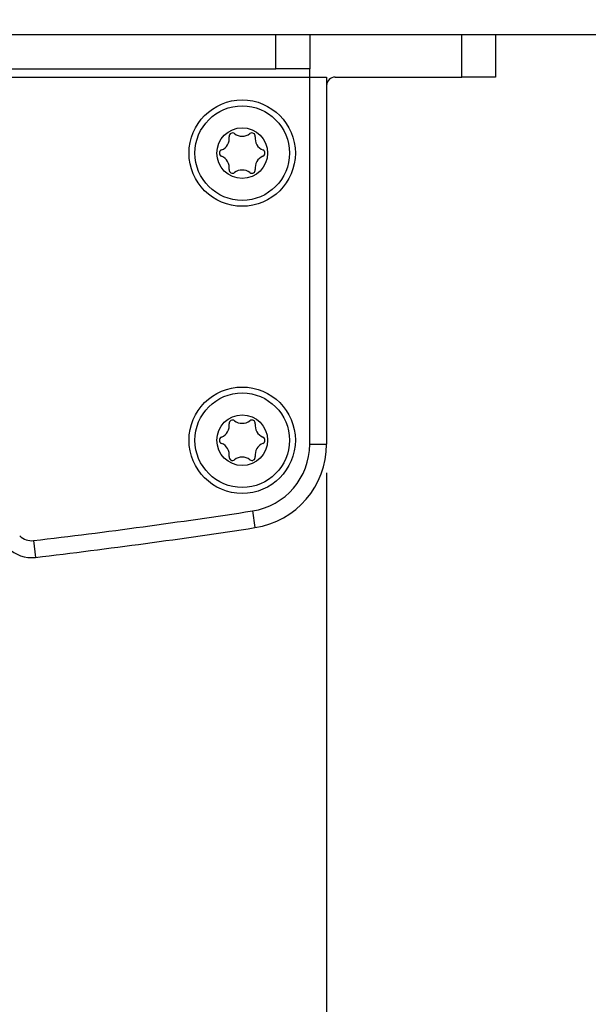
# Model space of a CAD drawing. Units: millimetres. Extents: x 26 to 804, y 44 to 551.
# Drawn here: x 327 to 347, y 498 to 533 of the extents above; entities that cross this region are included whole.
import ezdxf

# ---------------------------------------------------------------- set-up
doc = ezdxf.new("R2010")
doc.units = ezdxf.units.MM
doc.layers.add('KG-DIMENSIONS', color=7, linetype='Continuous')
doc.styles.add('SLDTEXTSTYLE0', font='TXT', dxfattribs={"width": 0.605})
doc.dimstyles.new('SLDDIMSTYLE1', dxfattribs={"dimtxt": 8, "dimasz": 7, "dimexe": 0, "dimexo": 0.0625, "dimgap": 2, "dimtad": 1, "dimlfac": 1.7, "dimrnd": 1e-09, "dimzin": 12, "dimdsep": 46, "dimtxsty": 'SLDTEXTSTYLE0', "dimsah": 1, "dimcen": 0.09, "dimadec": 0, "dimazin": 3, "dimtfac": 1, "dimtofl": 0, "dimtmove": 0, "dimatfit": 3, "dimfxl": 1, "dimfrac": 2, "dimtolj": 1, "dimtzin": 12, "dimarcsym": 0})

# ---------------------------------------------------------------- blocks, each defined once
blk = doc.blocks.new('_D_11')
at = {"layer": 'KG-DIMENSIONS'}
for p, q in [((170.436, 541.276), (170.436, 462.564)), ((364.554, 541.276), (364.554, 462.564)), ((170.436, 465.564), (364.554, 465.564))]:
    blk.add_line(p, q, dxfattribs=at)
for points in [[(170.436, 465.564), (177.436, 464.564), (177.436, 466.564)], [(364.554, 465.564), (357.554, 466.564), (357.554, 464.564)]]:
    blk.add_solid(points, dxfattribs=at)
at = {"layer": 'KG-DIMENSIONS', "insert": (263.376, 475.877), "char_height": 8, "attachment_point": 1, "style": 'SLDTEXTSTYLE0'}
blk.add_mtext('330', dxfattribs=at)
blk = doc.blocks.new('_D_12')
at = {"layer": 'KG-DIMENSIONS'}
for p, q in [((196.907, 516.727), (196.907, 477.276)), ((338.083, 516.727), (338.083, 477.276)), ((196.907, 480.276), (338.083, 480.276))]:
    blk.add_line(p, q, dxfattribs=at)
for points in [[(196.907, 480.276), (203.907, 479.276), (203.907, 481.276)], [(338.083, 480.276), (331.083, 481.276), (331.083, 479.276)]]:
    blk.add_solid(points, dxfattribs=at)
at = {"layer": 'KG-DIMENSIONS', "insert": (263.376, 490.588), "char_height": 8, "attachment_point": 1, "style": 'SLDTEXTSTYLE0'}
blk.add_mtext('240', dxfattribs=at)
blk = doc.blocks.new('_D_13')
at = {"layer": 'KG-DIMENSIONS'}
for p, q in [((151.024, 533.334), (151.024, 445.276)), ((383.965, 533.334), (383.965, 445.276)), ((151.024, 448.276), (383.965, 448.276))]:
    blk.add_line(p, q, dxfattribs=at)
for points in [[(151.024, 448.276), (158.024, 447.276), (158.024, 449.276)], [(383.965, 448.276), (376.965, 449.276), (376.965, 447.276)]]:
    blk.add_solid(points, dxfattribs=at)
at = {"layer": 'KG-DIMENSIONS', "insert": (263.376, 458.588), "char_height": 8, "attachment_point": 1, "style": 'SLDTEXTSTYLE0'}
blk.add_mtext('396', dxfattribs=at)

msp = doc.modelspace()

# ---------------------------------------------------------------- linework, layer by layer
at = {"color": 7, "linetype": 'Continuous', "lineweight": 25}
for p, q in [((382.2006, 531.9815), (152.7889, 531.9815)), ((336.3183, 530.805), (336.3183, 531.9815)), ((337.4948, 531.9815), (337.4948, 530.805)), ((342.7889, 530.5109), (342.7889, 531.9815)), ((343.9654, 531.9815), (343.9654, 530.5109)), ((198.6712, 530.805), (336.3183, 530.805)), ((337.4948, 530.805), (336.3183, 530.805)), ((337.4948, 530.5109), (337.4948, 530.805)), ((197.4948, 530.5109), (337.4948, 530.5109)), ((337.4948, 517.7268), (337.4948, 530.5109)), ((337.4948, 530.5109), (338.083, 530.5109)), ((338.083, 530.5109), (338.083, 517.7268)), ((338.3771, 530.5109), (342.7889, 530.5109)), ((343.9654, 530.5109), (342.7889, 530.5109)), ((337.4948, 517.7268), (338.083, 517.7268)), ((335.4983, 515.401), (335.5875, 514.8196)), ((327.8736, 514.3686), (327.9424, 513.7843))]:
    msp.add_line(p, q, dxfattribs=at)
for centre, radius in [((335.1418, 527.8638), 1.8529), ((335.1418, 527.8638), 1.6471), ((335.1418, 527.8638), 0.8824), ((335.1418, 517.8638), 1.8529), ((335.1418, 517.8638), 1.6471), ((335.1418, 517.8638), 0.8824)]:
    msp.add_circle(centre, radius, dxfattribs=at)
for centre, radius, start, end in [((338.3771, 530.2168), 0.2941, 90, 180), ((334.8036, 528.4497), 0.1176, 52.36728, 187.63272), ((335.1418, 528.8884), 0.4363, 232.36728, 307.63272), ((335.4801, 528.4497), 0.1176, 352.36728, 127.63272), ((334.2546, 528.3761), 0.4363, 292.36728, 7.63272), ((336.0291, 528.3761), 0.4363, 172.36728, 247.63272), ((334.4654, 527.8638), 0.1176, 112.36728, 247.63272), ((335.8183, 527.8638), 0.1176, 292.36728, 67.63272), ((334.2546, 527.3516), 0.4363, 352.36728, 67.63272), ((336.0291, 527.3516), 0.4363, 112.36728, 187.63272), ((334.8036, 527.278), 0.1176, 172.36728, 307.63272), ((335.1418, 526.8393), 0.4363, 52.36728, 127.63272), ((335.4801, 527.278), 0.1176, 232.36728, 7.63272), ((334.8036, 518.4497), 0.1176, 52.36728, 187.63272), ((335.1418, 518.8884), 0.4363, 232.36728, 307.63272), ((335.4801, 518.4497), 0.1176, 352.36728, 127.63272), ((334.2546, 518.3761), 0.4363, 292.36728, 7.63272), ((336.0291, 518.3761), 0.4363, 172.36728, 247.63272), ((334.4654, 517.8638), 0.1176, 112.36728, 247.63272), ((335.8183, 517.8638), 0.1176, 292.36728, 67.63272), ((334.2546, 517.3516), 0.4363, 352.36728, 67.63272), ((335.1418, 517.7268), 2.3529, 278.71474, 0), ((335.1418, 517.7268), 2.9412, 278.71474, 0), ((336.0291, 517.3516), 0.4363, 112.36728, 187.63272), ((334.8036, 517.278), 0.1176, 172.36728, 307.63272), ((335.1418, 516.8393), 0.4363, 52.36728, 127.63272), ((335.4801, 517.278), 0.1176, 232.36728, 7.63272), ((302.2007, 732.6285), 219.7647, 276.708631, 278.714742), ((302.2007, 732.6285), 220.3529, 276.708631, 278.714742), ((327.8049, 514.9528), 0.5882, 225, 276.70863), ((327.8049, 514.9528), 1.1765, 225, 276.70863)]:
    msp.add_arc(centre, radius, start, end, dxfattribs=at)

# ---------------------------------------------------------------- dimensions: what is measured, and where the dimension line sits
at = {"layer": 'KG-DIMENSIONS'}
for base, p1, p2, picture, middle in [((364.5536, 465.5641), (170.4359, 542.2756), (364.5536, 542.2756), '_D_11', (270.8931, 465.5641)), ((383.9654, 448.2756), (151.0242, 534.3344), (383.9654, 534.3344), '_D_13', (270.8931, 448.2756)), ((338.083, 480.2756), (196.9065, 517.7268), (338.083, 517.7268), '_D_12', (270.8931, 480.2756))]:
    dim = msp.add_linear_dim(base=base, p1=p1, p2=p2, dimstyle='SLDDIMSTYLE1', dxfattribs=at)
    dim.commit()
    dim.dimension.update_dxf_attribs({"geometry": picture, "text_midpoint": middle, "dimtype": 160})

doc.saveas('drawing.dxf')
